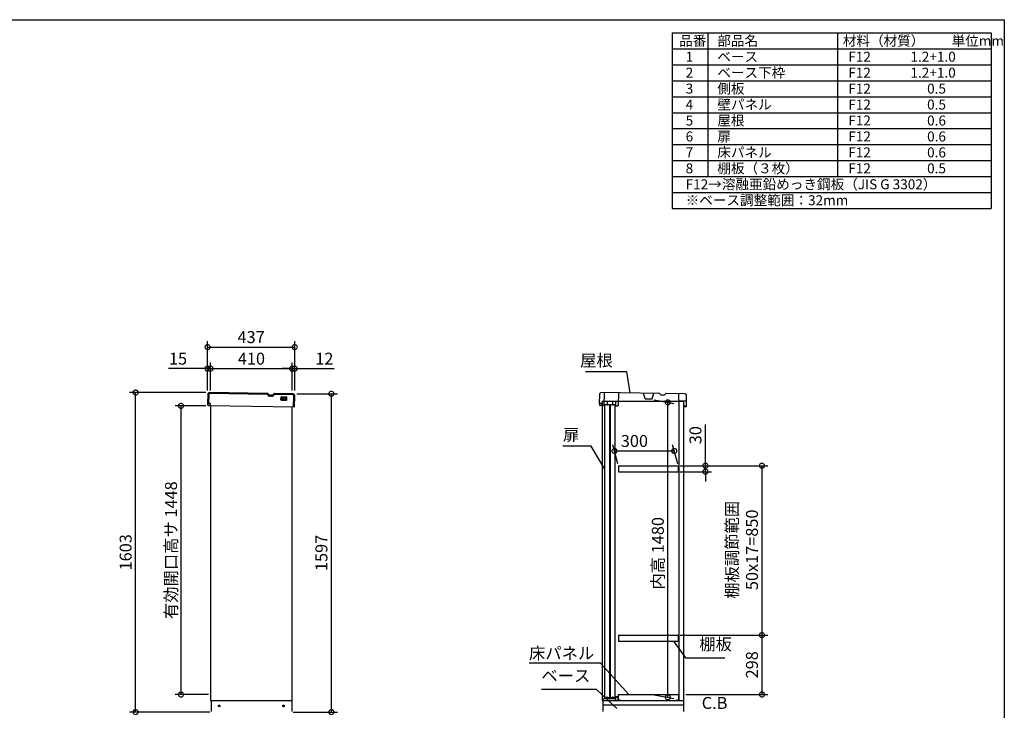
# Model space of a CAD drawing. Extents: x 70 to 8115, y 43 to 5705.
# Drawn here: x 3174 to 8114, y 2240 to 5705 of the extents above; entities that cross this region are included whole.
import ezdxf

# ---------------------------------------------------------------- set-up
doc = ezdxf.new("R2010")
doc.units = 0
doc.header["$LTSCALE"] = 20
doc.header["$PDMODE"] = 3
doc.header["$PDSIZE"] = 2
doc.linetypes.add('CENTER', pattern=[2, 1.25, -0.25, 0.25, -0.25])
doc.linetypes.add('HIDDEN', pattern=[0.375, 0.25, -0.125])
doc.layers.get('0').update_dxf_attribs({"linetype": 'CONTINUOUS'})
doc.layers.get('DEFPOINTS').update_dxf_attribs({"linetype": 'CONTINUOUS'})
for name, color, linetype in [('センター', 3, 'CENTER'), ('仕様書枠', 230, 'CONTINUOUS'), ('寸法', 4, 'CONTINUOUS'), ('文字', 7, 'CONTINUOUS'), ('点線', 2, 'HIDDEN'), ('細線', 5, 'CONTINUOUS'), ('部品1', 7, 'CONTINUOUS')]:
    doc.layers.add(name, color=color, linetype=linetype)
doc.styles.add('STYLE1', font='isocp.shx', dxfattribs={"bigfont": 'bigfont.shx'})
doc.dimstyles.new('INABA_S20G', dxfattribs={"dimscale": 20, "dimtxt": 3, "dimasz": 2.5, "dimexe": 1.5, "dimexo": 0.5, "dimgap": 1, "dimtad": 3, "dimdec": 1, "dimdsep": 46, "dimtxsty": 'STYLE1', "dimblk1": 'DOTSMALL', "dimblk2": 'DOTSMALL', "dimsah": 1, "dimcen": 0, "dimclrt": 7, "dimadec": 0, "dimazin": 0, "dimtfac": 1, "dimtdec": 4, "dimtix": 1, "dimtmove": 0, "dimatfit": 3, "dimldrblk": 'DOTSMALL', "dimfxl": 1, "dimtolj": 1, "dimtzin": 0, "dimarcsym": 0})

# ---------------------------------------------------------------- blocks, each defined once
blk = doc.blocks.new('_DOTSMALL')
at = {"color": 0, "linetype": 'ByBlock', "ltscale": 50, "const_width": 0.5}
blk.add_lwpolyline([(-0.0625, 0, 1), (0.0625, 0, 1)], format="xyb", close=True, dxfattribs=at)
blk = doc.blocks.new('*D44')
at = {"layer": 'DEFPOINTS', "color": 0, "ltscale": 50}
for p in [(4117.3, 3767.1), (3983.2, 2319.1), (4131.6, 2319.1)]:
    blk.add_point(p, dxfattribs=at)
at = {"layer": '寸法', "color": 0, "lineweight": -2, "ltscale": 50}
for p, q in [((4107.3, 3767.1), (3953.2, 3767.1)), ((3983.2, 3767.1), (3983.2, 2319.1)), ((4121.6, 2319.1), (3953.2, 2319.1))]:
    blk.add_line(p, q, dxfattribs=at)
at = {"layer": '寸法', "color": 0, "lineweight": -2, "ltscale": 50, "xscale": 50, "yscale": 50, "zscale": 50}
for p, rotation in [((3983.2, 3767.1), 90), ((3983.2, 2319.1), 270)]:
    blk.add_blockref('_DOTSMALL', p, dxfattribs=dict(at, rotation=rotation))
at = {"layer": '寸法', "color": 7, "ltscale": 50, "insert": (3933.2, 3043.1), "char_height": 60, "attachment_point": 5, "rotation": 90, "style": 'STYLE1'}
blk.add_mtext('\\A1;有効開口高サ 1448', dxfattribs=at)
blk = doc.blocks.new('*D45')
at = {"layer": 'DEFPOINTS', "color": 0, "ltscale": 50}
for p in [(4553.6, 4062.2), (4116.6, 3833.7), (4553.6, 3833.7)]:
    blk.add_point(p, dxfattribs=at)
at = {"layer": '寸法', "color": 0, "lineweight": -2, "ltscale": 50}
for p, q in [((4116.6, 3843.7), (4116.6, 4092.2)), ((4116.6, 4062.2), (4553.6, 4062.2)), ((4553.6, 3843.7), (4553.6, 4092.2))]:
    blk.add_line(p, q, dxfattribs=at)
at = {"layer": '寸法', "color": 0, "lineweight": -2, "ltscale": 50, "xscale": 50, "yscale": 50, "zscale": 50, "rotation": 180}
blk.add_blockref('_DOTSMALL', (4116.6, 4062.2), dxfattribs=at)
at = {"layer": '寸法', "color": 0, "lineweight": -2, "ltscale": 50, "xscale": 50, "yscale": 50, "zscale": 50}
blk.add_blockref('_DOTSMALL', (4553.6, 4062.2), dxfattribs=at)
at = {"layer": '寸法', "color": 7, "ltscale": 50, "insert": (4335.1, 4112.2), "char_height": 60, "attachment_point": 5, "style": 'STYLE1'}
blk.add_mtext('\\A1;437', dxfattribs=at)
blk = doc.blocks.new('*D46')
at = {"layer": 'DEFPOINTS', "color": 0, "ltscale": 50}
for p in [(4116.6, 3954.1), (4116.6, 3833.7), (4131.6, 3833.7)]:
    blk.add_point(p, dxfattribs=at)
at = {"layer": '寸法', "color": 0, "lineweight": -2, "ltscale": 50}
for p, q in [((4116.6, 3954.1), (3920.1, 3954.1)), ((4116.6, 3843.7), (4116.6, 3984.1)), ((4131.6, 3954.1), (4116.6, 3954.1)), ((4131.6, 3843.7), (4131.6, 3984.1)), ((4131.6, 3954.1), (4181.6, 3954.1))]:
    blk.add_line(p, q, dxfattribs=at)
at = {"layer": '寸法', "color": 0, "lineweight": -2, "ltscale": 50, "xscale": 50, "yscale": 50, "zscale": 50}
blk.add_blockref('_DOTSMALL', (4116.6, 3954.1), dxfattribs=at)
at = {"layer": '寸法', "color": 0, "lineweight": -2, "ltscale": 50, "xscale": 50, "yscale": 50, "zscale": 50, "rotation": 180}
blk.add_blockref('_DOTSMALL', (4131.6, 3954.1), dxfattribs=at)
at = {"layer": '寸法', "color": 7, "ltscale": 50, "insert": (3968.3, 4004.1), "char_height": 60, "attachment_point": 5, "style": 'STYLE1'}
blk.add_mtext('\\A1;15', dxfattribs=at)
blk = doc.blocks.new('*D47')
at = {"layer": 'DEFPOINTS', "color": 0, "ltscale": 50}
for p in [(4553.6, 3954.1), (4541.6, 3833.7), (4553.6, 3833.7)]:
    blk.add_point(p, dxfattribs=at)
at = {"layer": '寸法', "color": 0, "lineweight": -2, "ltscale": 50}
for p, q in [((4541.6, 3954.1), (4491.6, 3954.1)), ((4541.6, 3843.7), (4541.6, 3984.1)), ((4541.6, 3954.1), (4553.6, 3954.1)), ((4553.6, 3843.7), (4553.6, 3984.1)), ((4553.6, 3954.1), (4751.2, 3954.1))]:
    blk.add_line(p, q, dxfattribs=at)
at = {"layer": '寸法', "color": 0, "lineweight": -2, "ltscale": 50, "xscale": 50, "yscale": 50, "zscale": 50}
blk.add_blockref('_DOTSMALL', (4541.6, 3954.1), dxfattribs=at)
at = {"layer": '寸法', "color": 0, "lineweight": -2, "ltscale": 50, "xscale": 50, "yscale": 50, "zscale": 50, "rotation": 180}
blk.add_blockref('_DOTSMALL', (4553.6, 3954.1), dxfattribs=at)
at = {"layer": '寸法', "color": 7, "ltscale": 50, "insert": (4702.4, 4004.1), "char_height": 60, "attachment_point": 5, "style": 'STYLE1'}
blk.add_mtext('\\A1;12', dxfattribs=at)
blk = doc.blocks.new('*D48')
at = {"layer": 'DEFPOINTS', "color": 0, "ltscale": 50}
for p in [(4541.6, 3954.1), (4131.6, 3833.7), (4541.6, 3833.7)]:
    blk.add_point(p, dxfattribs=at)
at = {"layer": '寸法', "color": 0, "lineweight": -2, "ltscale": 50}
for p, q in [((4131.6, 3843.7), (4131.6, 3984.1)), ((4131.6, 3954.1), (4541.6, 3954.1)), ((4541.6, 3843.7), (4541.6, 3984.1))]:
    blk.add_line(p, q, dxfattribs=at)
at = {"layer": '寸法', "color": 0, "lineweight": -2, "ltscale": 50, "xscale": 50, "yscale": 50, "zscale": 50, "rotation": 180}
blk.add_blockref('_DOTSMALL', (4131.6, 3954.1), dxfattribs=at)
at = {"layer": '寸法', "color": 0, "lineweight": -2, "ltscale": 50, "xscale": 50, "yscale": 50, "zscale": 50}
blk.add_blockref('_DOTSMALL', (4541.6, 3954.1), dxfattribs=at)
at = {"layer": '寸法', "color": 7, "ltscale": 50, "insert": (4336.6, 4004.1), "char_height": 60, "attachment_point": 5, "style": 'STYLE1'}
blk.add_mtext('\\A1;410', dxfattribs=at)
blk = doc.blocks.new('*D53')
at = {"layer": 'DEFPOINTS', "color": 0, "ltscale": 50}
for p in [(4554.1, 3828), (4737.7, 3828), (4535.6, 2231.1)]:
    blk.add_point(p, dxfattribs=at)
at = {"layer": '寸法', "color": 0, "lineweight": -2, "ltscale": 50}
for p, q in [((4564.1, 3828), (4767.7, 3828)), ((4737.7, 2231.1), (4737.7, 3828)), ((4545.6, 2231.1), (4767.7, 2231.1))]:
    blk.add_line(p, q, dxfattribs=at)
at = {"layer": '寸法', "color": 0, "lineweight": -2, "ltscale": 50, "xscale": 50, "yscale": 50, "zscale": 50}
for p, rotation in [((4737.7, 3828), 90), ((4737.7, 2231.1), 270)]:
    blk.add_blockref('_DOTSMALL', p, dxfattribs=dict(at, rotation=rotation))
at = {"layer": '寸法', "color": 7, "ltscale": 50, "insert": (4687.7, 3029.5), "char_height": 60, "attachment_point": 5, "rotation": 90, "style": 'STYLE1'}
blk.add_mtext('\\A1;1597', dxfattribs=at)
blk = doc.blocks.new('*D54')
at = {"layer": 'DEFPOINTS', "color": 0, "ltscale": 50}
for p in [(6506.6, 3467.1), (6477.6, 2617.1), (6897.6, 2617.1)]:
    blk.add_point(p, dxfattribs=at)
at = {"layer": '寸法', "color": 0, "lineweight": -2, "ltscale": 50}
for p, q in [((6516.6, 3467.1), (6927.6, 3467.1)), ((6897.6, 3467.1), (6897.6, 2617.1)), ((6487.6, 2617.1), (6927.6, 2617.1))]:
    blk.add_line(p, q, dxfattribs=at)
at = {"layer": '寸法', "color": 0, "lineweight": -2, "ltscale": 50, "xscale": 50, "yscale": 50, "zscale": 50}
for p, rotation in [((6897.6, 3467.1), 90), ((6897.6, 2617.1), 270)]:
    blk.add_blockref('_DOTSMALL', p, dxfattribs=dict(at, rotation=rotation))
at = {"layer": '寸法', "color": 7, "ltscale": 50, "insert": (6797.6, 3045.1), "char_height": 60, "attachment_point": 5, "rotation": 90, "style": 'STYLE1'}
blk.add_mtext('\\A1;棚板調節範囲\\P50x17=850', dxfattribs=at)
blk = doc.blocks.new('*D55')
at = {"layer": 'DEFPOINTS', "color": 0, "ltscale": 50}
for p in [(6477.6, 2617.1), (6506.6, 2319.1), (6897.6, 2319.1)]:
    blk.add_point(p, dxfattribs=at)
at = {"layer": '寸法', "color": 0, "lineweight": -2, "ltscale": 50}
for p, q in [((6487.6, 2617.1), (6927.6, 2617.1)), ((6897.6, 2617.1), (6897.6, 2319.1)), ((6516.6, 2319.1), (6927.6, 2319.1))]:
    blk.add_line(p, q, dxfattribs=at)
at = {"layer": '寸法', "color": 0, "lineweight": -2, "ltscale": 50, "xscale": 50, "yscale": 50, "zscale": 50}
for p, rotation in [((6897.6, 2617.1), 90), ((6897.6, 2319.1), 270)]:
    blk.add_blockref('_DOTSMALL', p, dxfattribs=dict(at, rotation=rotation))
at = {"layer": '寸法', "color": 7, "ltscale": 50, "insert": (6847.6, 2468.1), "char_height": 60, "attachment_point": 5, "rotation": 90, "style": 'STYLE1'}
blk.add_mtext('\\A1;298', dxfattribs=at)
blk = doc.blocks.new('*D56')
at = {"layer": 'DEFPOINTS', "color": 0, "ltscale": 50}
for p in [(6477.6, 3467.1), (6477.6, 3437.1), (6614.2, 3437.1)]:
    blk.add_point(p, dxfattribs=at)
at = {"layer": '寸法', "color": 0, "lineweight": -2, "ltscale": 50}
for p, q in [((6614.2, 3467.1), (6614.2, 3673.1)), ((6487.6, 3467.1), (6644.2, 3467.1)), ((6614.2, 3437.1), (6614.2, 3467.1)), ((6487.6, 3437.1), (6644.2, 3437.1)), ((6614.2, 3437.1), (6614.2, 3387.1))]:
    blk.add_line(p, q, dxfattribs=at)
at = {"layer": '寸法', "color": 0, "lineweight": -2, "ltscale": 50, "xscale": 50, "yscale": 50, "zscale": 50}
for p, rotation in [((6614.2, 3467.1), 270), ((6614.2, 3437.1), 90)]:
    blk.add_blockref('_DOTSMALL', p, dxfattribs=dict(at, rotation=rotation))
at = {"layer": '寸法', "color": 7, "ltscale": 50, "insert": (6564.2, 3620.1), "char_height": 60, "attachment_point": 5, "rotation": 90, "style": 'STYLE1'}
blk.add_mtext('\\A1;30', dxfattribs=at)
blk = doc.blocks.new('*D57')
at = {"layer": 'DEFPOINTS', "color": 0, "ltscale": 50}
for p in [(6346.3, 3799), (6425.4, 3785.1), (6346.3, 2319.1)]:
    blk.add_point(p, dxfattribs=at)
at = {"layer": '寸法', "color": 0, "lineweight": -2, "ltscale": 50}
for p, q in [((6356.3, 3797.3), (6455.4, 3779.8)), ((6425.4, 2305.1), (6425.4, 3785.1)), ((6356.3, 2317.3), (6455.4, 2299.8))]:
    blk.add_line(p, q, dxfattribs=at)
at = {"layer": '寸法', "color": 0, "lineweight": -2, "ltscale": 50, "xscale": 50, "yscale": 50, "zscale": 50}
for p, rotation in [((6425.4, 3785.1), 90), ((6425.4, 2305.1), 270)]:
    blk.add_blockref('_DOTSMALL', p, dxfattribs=dict(at, rotation=rotation))
at = {"layer": '寸法', "color": 7, "ltscale": 50, "insert": (6375.4, 3027.6), "char_height": 60, "attachment_point": 5, "rotation": 90, "style": 'STYLE1'}
blk.add_mtext('\\A1;内高 1480', dxfattribs=at)
blk = doc.blocks.new('*D58')
at = {"layer": 'DEFPOINTS', "color": 0, "ltscale": 50}
for p in [(6457.8, 3541.1), (6177.6, 3467.1), (6477.6, 3467.1)]:
    blk.add_point(p, dxfattribs=at)
at = {"layer": '寸法', "color": 0, "lineweight": -2, "ltscale": 50}
for p, q in [((6175, 3477.1), (6149.8, 3571.1)), ((6475, 3477.1), (6449.8, 3571.1)), ((6157.8, 3541.1), (6457.8, 3541.1))]:
    blk.add_line(p, q, dxfattribs=at)
at = {"layer": '寸法', "color": 0, "lineweight": -2, "ltscale": 50, "xscale": 50, "yscale": 50, "zscale": 50, "rotation": 180}
blk.add_blockref('_DOTSMALL', (6157.8, 3541.1), dxfattribs=at)
at = {"layer": '寸法', "color": 0, "lineweight": -2, "ltscale": 50, "xscale": 50, "yscale": 50, "zscale": 50}
blk.add_blockref('_DOTSMALL', (6457.8, 3541.1), dxfattribs=at)
at = {"layer": '寸法', "color": 7, "ltscale": 50, "insert": (6257.8, 3591.1), "char_height": 60, "attachment_point": 5, "style": 'STYLE1'}
blk.add_mtext('\\A1;300', dxfattribs=at)
blk = doc.blocks.new('*D59')
at = {"layer": 'DEFPOINTS', "color": 0, "ltscale": 50}
for p in [(3755.6, 3834.1), (4117.3, 3834.1), (4138.6, 2231.1)]:
    blk.add_point(p, dxfattribs=at)
at = {"layer": '寸法', "color": 0, "lineweight": -2, "ltscale": 50}
for p, q in [((4107.3, 3834.1), (3725.6, 3834.1)), ((3755.6, 2231.1), (3755.6, 3834.1)), ((4128.6, 2231.1), (3725.6, 2231.1))]:
    blk.add_line(p, q, dxfattribs=at)
at = {"layer": '寸法', "color": 0, "lineweight": -2, "ltscale": 50, "xscale": 50, "yscale": 50, "zscale": 50}
for p, rotation in [((3755.6, 3834.1), 90), ((3755.6, 2231.1), 270)]:
    blk.add_blockref('_DOTSMALL', p, dxfattribs=dict(at, rotation=rotation))
at = {"layer": '寸法', "color": 7, "ltscale": 50, "insert": (3705.6, 3032.6), "char_height": 60, "attachment_point": 5, "rotation": 90, "style": 'STYLE1'}
blk.add_mtext('\\A1;1603', dxfattribs=at)

msp = doc.modelspace()

# ---------------------------------------------------------------- linework, layer by layer
at = {"layer": 'センター', "ltscale": 0.2}
for p, q in [((4486.48, 3803.93), (4501.48, 3803.72)), ((4493.87, 3796.32), (4494.09, 3811.32))]:
    msp.add_line(p, q, dxfattribs=at)
at = {"layer": '仕様書枠', "ltscale": 50}
for p, q in [((70, 5704.8), (8113.6, 5704.8)), ((8113.6, 5704.8), (8113.6, 152)), ((6446.93, 5638.13), (8046.93, 5638.13)), ((6446.93, 5638.13), (6446.93, 4758.13)), ((6626.93, 5638.13), (6626.93, 4918.13)), ((7276.93, 5638.13), (7276.93, 4918.13)), ((8046.93, 5638.13), (8046.93, 4758.13)), ((6446.93, 5558.13), (8046.93, 5558.13)), ((6446.93, 5478.13), (8046.93, 5478.13)), ((6446.93, 5398.13), (8046.93, 5398.13)), ((6446.93, 5318.13), (8046.93, 5318.13)), ((6446.93, 5238.13), (8046.93, 5238.13)), ((6446.93, 5158.13), (8046.93, 5158.13)), ((6446.93, 5078.13), (8046.93, 5078.13)), ((6446.93, 4998.13), (8046.93, 4998.13)), ((6446.93, 4918.13), (8046.93, 4918.13)), ((6446.93, 4838.13), (8046.93, 4838.13)), ((6446.93, 4758.13), (8046.93, 4758.13))]:
    msp.add_line(p, q, dxfattribs=at)
at = {"layer": '文字', "ltscale": 50}
msp.add_line((6482.64, 2289.05), (6482.64, 3789.05), dxfattribs=at)
at = {"layer": '点線'}
for p, q in [((4503.89, 3797.68), (4504.07, 3809.68)), ((4508.07, 3809.62), (4507.89, 3797.62))]:
    msp.add_line(p, q, dxfattribs=at)
at = {"layer": '点線', "ltscale": 2}
for p, q in [((4504.07, 3809.68), (4508.07, 3809.62)), ((4507.89, 3797.62), (4503.89, 3797.68))]:
    msp.add_line(p, q, dxfattribs=at)
at = {"layer": '点線'}
msp.add_circle((4493.98, 3803.82), 4, dxfattribs=at)
at = {"layer": '細線', "ltscale": 50}
for p, q in [((4122.24, 3824.17), (4121.59, 3779.18)), ((4416.02, 3824.95), (4127.31, 3829.1)), ((4544.26, 3823.1), (4452.94, 3824.42)), ((4548.4, 3763.04), (4549.19, 3818.03))]:
    msp.add_line(p, q, dxfattribs=at)
at = {"layer": '細線', "ltscale": 20}
msp.add_line((4437.69, 3815.93), (4431, 3816.03), dxfattribs=at)
at = {"layer": '細線', "ltscale": 50}
for centre, start, end in [((4127.24, 3824.1), 89.17566, 179.17566), ((4544.19, 3818.1), 359.17566, 89.17566)]:
    msp.add_arc(centre, 5, start, end, dxfattribs=at)
at = {"layer": '細線', "ltscale": 20}
for centre, radius, start, end in [((4416.01, 3823.95), 1, 29.365, 89.17579), ((4431.26, 3832.53), 16.5, 209.365, 269.17579), ((4437.93, 3832.43), 16.5, 269.17552, 328.98632), ((4452.93, 3823.42), 1, 89.17552, 148.98632)]:
    msp.add_arc(centre, radius, start, end, dxfattribs=at)
at = {"layer": '部品1', "ltscale": 50}
for p, q in [((4117.24, 3824.25), (4116.59, 3779.25)), ((4416.09, 3829.95), (4127.38, 3834.1)), ((4544.34, 3828.1), (4453.02, 3829.42)), ((4484.88, 3796.95), (4485.08, 3810.95)), ((4487.11, 3812.92), (4511.11, 3812.58)), ((4513.08, 3810.55), (4512.88, 3796.55)), ((4553.4, 3762.96), (4554.19, 3817.96)), ((6082.28, 3824.25), (6081.64, 3779.25)), ((6381.14, 3829.95), (6092.43, 3834.1)), ((6509.38, 3828.1), (6418.06, 3829.42)), ((6518.45, 3762.96), (6519.24, 3817.96)), ((4131.09, 3779.04), (4116.59, 3779.25)), ((4117.09, 3779.24), (4116.97, 3771.24)), ((4116.97, 3771.24), (4121.44, 3769.18)), ((4130.94, 3769.04), (4121.44, 3769.18)), ((4121.44, 3769.18), (4553.4, 3762.96)), ((4130.94, 3769.04), (4131.09, 3779.04)), ((4131.59, 3769.03), (4131.59, 2289.05)), ((4510.85, 3794.58), (4486.85, 3794.92)), ((4541.59, 2289.05), (4541.59, 3763.13)), ((6096.13, 3779.04), (6081.64, 3779.25)), ((6082.14, 3779.24), (6082.02, 3771.24)), ((6082.02, 3771.24), (6086.49, 3769.18)), ((6104.49, 3768.92), (6086.49, 3769.18)), ((6095.99, 3769.04), (6096.13, 3779.04)), ((6096.64, 3769.03), (6096.64, 2289.05)), ((6110.35, 2301.93), (6110.35, 3773.43)), ((6110.35, 3773.43), (6132.35, 3773.43)), ((6132.35, 3773.43), (6132.35, 2301.93)), ((6138.35, 2301.93), (6138.35, 3773.43)), ((6138.35, 3773.43), (6160.35, 3773.43)), ((6160.35, 3773.43), (6160.35, 2301.93)), ((6164.48, 3768.06), (6176.48, 3767.88)), ((6506.64, 2289.05), (6506.64, 3789.05)), ((6508.63, 3771.18), (6508.45, 3763.19)), ((6518.45, 3762.96), (6508.45, 3763.19)), ((4131.59, 2289.05), (4541.59, 2289.05)), ((4134.59, 2289.05), (4134.59, 2234.05)), ((4539.59, 2289.05), (4539.59, 2234.05)), ((6096.64, 2289.05), (6506.64, 2289.05)), ((6099.64, 2289.05), (6099.64, 2234.05)), ((6132.35, 2301.93), (6110.35, 2301.93)), ((6160.35, 2301.93), (6138.35, 2301.93)), ((6504.64, 2289.05), (6504.64, 2234.05)), ((6504.64, 2265.05), (6099.64, 2265.05))]:
    msp.add_line(p, q, dxfattribs=at)
at = {"layer": '部品1', "ltscale": 2}
for p, q in [((4437.77, 3820.93), (4431.07, 3821.03)), ((6105.43, 3833.91), (6104.49, 3768.92)), ((6177.42, 3832.88), (6176.48, 3767.88)), ((6311.5, 3802.95), (6303.4, 3831.06)), ((6346.5, 3802.44), (6355.4, 3830.32)), ((6402.81, 3820.93), (6396.12, 3821.03)), ((6480.85, 3791.01), (6481.39, 3828.5)), ((6506.64, 3789.05), (6096.64, 3789.05)), ((6096.64, 3789.05), (6096.64, 3769.03)), ((6164.79, 3789.55), (6104.8, 3790.42)), ((6120.8, 3790.19), (6120.49, 3768.69)), ((6148.79, 3789.78), (6148.49, 3768.29)), ((6164.48, 3768.06), (6164.79, 3789.55)), ((6311.5, 3802.95), (6346.5, 3802.44)), ((6518.84, 3790.46), (6480.85, 3791.01)), ((6177.64, 3467.05), (6177.64, 3437.05)), ((6477.64, 3467.05), (6477.64, 3437.05)), ((6177.64, 2617.05), (6177.64, 2587.05)), ((6477.64, 2617.05), (6477.64, 2587.05)), ((6100.64, 2296.05), (6105.64, 2299.05)), ((6100.64, 2289.05), (6100.64, 2296.05)), ((6105.64, 2299.05), (6163.64, 2299.05)), ((6121.14, 2299.05), (6121.14, 2309.55)), ((6149.14, 2299.05), (6149.14, 2309.55)), ((6163.64, 2309.05), (6176.64, 2309.05)), ((6163.64, 2299.05), (6163.64, 2309.05)), ((6164.64, 2289.05), (6164.64, 2308.05)), ((6164.64, 2308.05), (6175.64, 2308.05)), ((6175.64, 2289.05), (6175.64, 2308.05)), ((6176.64, 2305.05), (6176.64, 2309.05)), ((6177.64, 2319.05), (6479.14, 2319.05)), ((6177.64, 2289.05), (6177.64, 2319.05)), ((6184.64, 2289.05), (6177.64, 2289.05)), ((6184.64, 2294.05), (6184.64, 2289.05)), ((6472.14, 2289.05), (6472.14, 2294.05)), ((6479.14, 2289.05), (6472.14, 2289.05)), ((6479.14, 2319.05), (6479.14, 2289.05)), ((6480.14, 2295.05), (6480.14, 2289.05))]:
    msp.add_line(p, q, dxfattribs=at)
at = {"layer": '部品1', "ltscale": 5}
for p, q in [((6177.64, 3467.05), (6477.64, 3467.05)), ((6177.64, 3437.05), (6477.64, 3437.05)), ((6177.64, 2617.05), (6477.64, 2617.05)), ((6177.64, 2587.05), (6477.64, 2587.05))]:
    msp.add_line(p, q, dxfattribs=at)
at = {"layer": '部品1', "ltscale": 50}
for centre in [(4174.59, 2262.05), (4497.59, 2262.05)]:
    msp.add_circle(centre, 4, dxfattribs=at)
for centre, radius, start, end in [((4127.24, 3824.1), 10, 89.17566, 179.17566), ((4487.08, 3810.92), 2, 89.17566, 179.17566), ((4511.08, 3810.58), 2, 359.17566, 89.17566), ((4544.19, 3818.1), 10, 359.17566, 89.17566), ((6092.28, 3824.1), 10, 89.17566, 179.17566), ((6509.24, 3818.1), 10, 359.17566, 89.17566), ((4486.88, 3796.92), 2, 179.17566, 269.17566), ((4510.88, 3796.58), 2, 269.17566, 359.17566)]:
    msp.add_arc(centre, radius, start, end, dxfattribs=at)
at = {"layer": '部品1', "ltscale": 2}
for centre, radius, start, end in [((4416.01, 3823.95), 6, 29.365, 89.17579), ((4431.26, 3832.53), 11.5, 209.365, 269.17579), ((4437.93, 3832.43), 11.5, 269.17552, 328.98632), ((4452.93, 3823.42), 6, 89.17552, 148.98632), ((6381.05, 3823.95), 6, 29.365, 89.17579), ((6396.3, 3832.53), 11.5, 209.365, 269.17579), ((6402.98, 3832.43), 11.5, 269.17552, 328.98632), ((6417.98, 3823.42), 6, 89.17552, 148.98632)]:
    msp.add_arc(centre, radius, start, end, dxfattribs=at)

# ---------------------------------------------------------------- texts
at = {"layer": '寸法', "color": 7, "ltscale": 50, "char_height": 60, "style": 'STYLE1'}
for s, insert, attachment_point in [('屋根', (6149.23, 3987.55), 6), ('扉', (5899.31, 3614.54), 4), ('棚板', (6583.42, 2522.65), 7), ('\\A1;床パネル', (5729.16, 2496.21), 7), ('ベース', (5791.09, 2364.53), 7), ('C.B', (6595.68, 2268.87), 4)]:
    msp.add_mtext(s, dxfattribs=dict(at, insert=insert, attachment_point=attachment_point))
at = {"layer": '文字', "color": 7, "ltscale": 50, "style": 'STYLE1'}
for s, p in [('部品名', (6673.76, 5573.94)), ('材料（材質）\u3000\u3000単位mm', (7303.46, 5573.94)), ('品番', (6482.13, 5573.94)), ('1', (6515.04, 5493.94)), ('ベース', (6673.76, 5493.94)), ('F12             1.2+1.0', (7330.84, 5493.94)), ('2', (6515.04, 5413.94)), ('ベース下枠', (6673.76, 5413.94)), ('F12             1.2+1.0', (7330.84, 5413.94)), ('3', (6515.04, 5333.94)), ('側板', (6673.76, 5333.94)), ('F12             \u3000 0.5', (7330.84, 5333.94)), ('4', (6515.04, 5253.94)), ('壁パネル', (6673.76, 5253.94)), ('F12             \u3000 0.5', (7330.84, 5253.94)), ('5', (6515.04, 5173.94)), ('屋根', (6673.76, 5173.94)), ('F12             \u3000 0.6', (7330.84, 5173.94)), ('6', (6515.04, 5093.94)), ('扉', (6673.76, 5093.94)), ('F12             \u3000 0.6', (7330.84, 5093.94)), ('7', (6515.04, 5013.94)), ('床パネル', (6673.76, 5013.94)), ('F12             \u3000 0.6', (7330.84, 5013.94)), ('棚板（３枚）', (6673.76, 4933.94)), ('8', (6515.04, 4933.94)), ('F12             \u3000 0.5', (7330.84, 4933.94)), ('F12→溶融亜鉛めっき鋼板（JIS G 3302）', (6515.04, 4853.94)), ('※ベース調整範囲：32mm', (6515.04, 4773.94))]:
    msp.add_text(s, height=50, dxfattribs=at).set_placement(p)

# ---------------------------------------------------------------- dimensions: what is measured, and where the dimension line sits
at = {"layer": '寸法', "ltscale": 50}
for base, p1, p2, picture, middle in [((4553.59, 4062.24), (4116.59, 3833.65), (4553.59, 3833.65), '*D45', (4335.09, 4112.24)), ((4116.59, 3954.05), (4131.59, 3833.65), (4116.59, 3833.65), '*D46', (3968.35, 4004.05)), ((4541.59, 3954.05), (4131.59, 3833.65), (4541.59, 3833.65), '*D48', (4336.59, 4004.05)), ((4553.59, 3954.05), (4541.59, 3833.65), (4553.59, 3833.65), '*D47', (4702.39, 4004.06))]:
    dim = msp.add_linear_dim(base=base, p1=p1, p2=p2, dimstyle='INABA_S20G', override={"dimtdec": 1, "dimtix": 0}, dxfattribs=at)
    dim.commit()
    dim.dimension.update_dxf_attribs({"geometry": picture, "text_midpoint": middle})
dim = msp.add_linear_dim(base=(3755.5665, 3834.1005), p1=(4138.5889, 2231.0542), p2=(4117.2552, 3834.1005), angle=90, dimstyle='INABA_S20G', dxfattribs=at)
dim.commit()
dim.dimension.update_dxf_attribs({"geometry": '*D59', "text_midpoint": (3705.5665, 3032.5773)})
for base, p1, p2, override, picture, middle in [((4737.7, 3828.04), (4535.59, 2231.05), (4554.14, 3828.04), {"dimtmove": 2}, '*D53', (4687.7, 3029.55)), ((6897.62, 2319.05), (6477.64, 2617.05), (6506.64, 2319.05), {"dimtdec": 1, "dimtix": 0}, '*D55', (6847.61, 2468.05))]:
    dim = msp.add_linear_dim(base=base, p1=p1, p2=p2, angle=90, dimstyle='INABA_S20G', override=override, dxfattribs=at)
    dim.commit()
    dim.dimension.update_dxf_attribs({"geometry": picture, "text_midpoint": middle})
dim = msp.add_linear_dim(base=(3983.18, 2319.05), p1=(4117.26, 3767.05), p2=(4131.59, 2319.05), angle=90, text='有効開口高サ <>', dimstyle='INABA_S20G', override={"dimtdec": 1, "dimtix": 0}, dxfattribs=at)
dim.commit()
dim.dimension.update_dxf_attribs({"geometry": '*D44', "text_midpoint": (3933.18, 3043.05)})
for base, p1, p2, text, picture, middle in [((6425.38, 3785.07), (6346.28, 2319.05), (6346.28, 3799.02), '内高 <>', '*D57', (6425.38, 3027.55)), ((6897.62, 2617.05), (6506.64, 3467.05), (6477.64, 2617.05), '棚板調節範囲\\P50x17=<>', '*D54', (6897.62, 3045.1))]:
    dim = msp.add_linear_dim(base=base, p1=p1, p2=p2, angle=90, text=text, dimstyle='INABA_S20G', override={"dimtdec": 1, "dimtix": 0}, dxfattribs=at)
    dim.commit()
    dim.dimension.update_dxf_attribs({"geometry": picture, "text_midpoint": middle, "dimtype": 160})
dim = msp.add_linear_dim(base=(6614.19, 3437.05), p1=(6477.64, 3467.05), p2=(6477.64, 3437.05), angle=90, dimstyle='INABA_S20G', dxfattribs=at)
dim.commit()
dim.dimension.update_dxf_attribs({"geometry": '*D56', "text_midpoint": (6614.19, 3620.08), "dimtype": 160})
dim = msp.add_linear_dim(base=(6457.8, 3541.09), p1=(6177.64, 3467.05), p2=(6477.64, 3467.05), dimstyle='INABA_S20G', dxfattribs=at)
dim.commit()
dim.dimension.update_dxf_attribs({"geometry": '*D58', "text_midpoint": (6257.8, 3541.09), "dimtype": 160})

# ---------------------------------------------------------------- leaders
at = {"layer": '寸法', "ltscale": 50, "has_arrowhead": 0, "annotation_type": 0, "has_hookline": 1}
for points, hookline_direction, text_width in [([(6236.78, 3832.02), (6219.23, 3937.55), (6169.23, 3937.55)], 1, 136), ([(6110.35, 3449.75), (6041.31, 3564.54), (5991.31, 3564.54)], 1, 72), ([(6453.26, 2587.05), (6513.42, 2502.65), (6563.42, 2502.65)], 0, 128), ([(6229.85, 2319.05), (6087.16, 2476.21), (6037.16, 2476.21)], 1, 288), ([(6169.07, 2248.73), (6068.09, 2344.53), (6018.09, 2344.53)], 1, 207)]:
    msp.add_leader(points, dimstyle='INABA_S20G', override={"dimtdec": 1, "dimtix": 0}, dxfattribs=dict(at, hookline_direction=hookline_direction, text_width=text_width))

doc.saveas('drawing.dxf')
